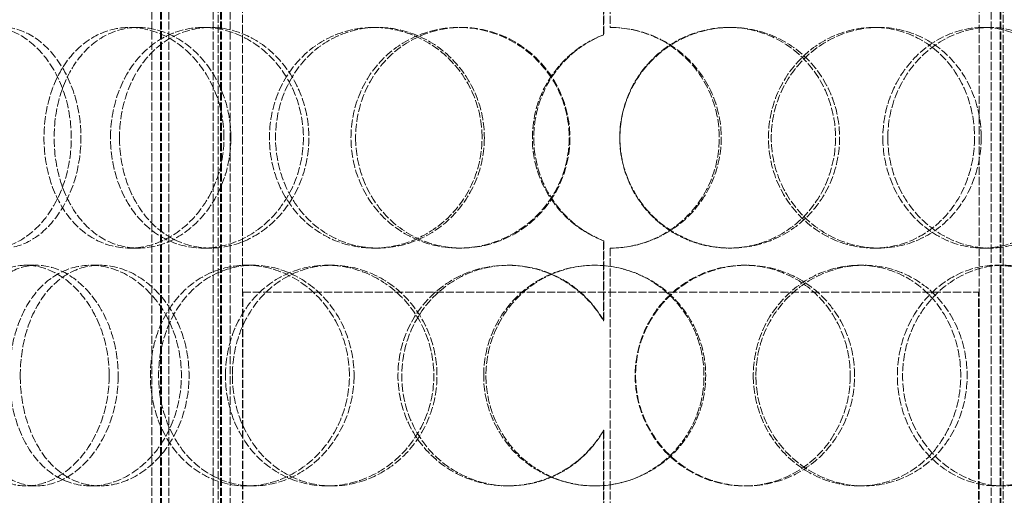
# Model space of a CAD drawing. Units: millimetres. Extents: x -20 to 6921, y -21998 to 3215.
# Drawn here: x 1343 to 1544, y -19717 to -19620 of the extents above; entities that cross this region are included whole.
import ezdxf

# ---------------------------------------------------------------- set-up
doc = ezdxf.new("R2010")
doc.units = ezdxf.units.MM
doc.header["$LTSCALE"] = 10
doc.linetypes.add('DASHED', pattern=[0.2068, 0.1655, -0.0413])
doc.layers.add('Dimension (ISO)', color=5, linetype='Continuous', lineweight=9, true_color=0x0000ff)
doc.layers.add('Hidden (ISO)', color=1, linetype='DASHED', lineweight=18, true_color=0xff0000)
doc.styles.add('Note Text (ISO)', font='tahoma.ttf')
doc.dimstyles.new('Default (ISO)', dxfattribs={"dimscale": 10, "dimtxt": 3.5, "dimasz": 2.5, "dimexe": 3.175, "dimexo": 0, "dimgap": 0.762, "dimtad": 1, "dimdec": 1, "dimrnd": 1e-08, "dimtxsty": 'Note Text (ISO)', "dimcen": 0.09, "dimdle": 10, "dimclrd": 256, "dimclre": 256, "dimclrt": 256, "dimadec": 1, "dimazin": 2, "dimtfac": 1.001486, "dimtmove": 0, "dimatfit": 3, "dimfxl": 1, "dimtolj": 1, "dimtzin": 0, "dimlwd": -1, "dimlwe": -1, "dimarcsym": 0})

# ---------------------------------------------------------------- blocks, each defined once
blk = doc.blocks.new('*D245')
at = {"layer": 'Defpoints', "color": 0, "transparency": 16777216}
for p in [(1344.37, -18908.89), (1189.74, -20061.89), (1403.37, -20061.89)]:
    blk.add_point(p, dxfattribs=at)
at = {"layer": 'Dimension (ISO)', "transparency": 16777216}
for p, q in [((1344.37, -18908.89), (1157.99, -18908.89)), ((1189.74, -18933.89), (1189.74, -20036.89))]:
    blk.add_line(p, q, dxfattribs=at)
for points in [[(1185.58, -18933.89), (1193.91, -18933.89), (1189.74, -18908.89)], [(1185.58, -20036.89), (1193.91, -20036.89), (1189.74, -20061.89)]]:
    blk.add_solid(points, dxfattribs=at)
at = {"layer": 'Dimension (ISO)', "transparency": 16777216, "insert": (1145.66, -19533.93), "char_height": 35, "attachment_point": 1, "rotation": 90, "style": 'Note Text (ISO)'}
blk.add_mtext('\\A1;1153', dxfattribs=at)

msp = doc.modelspace()

# ---------------------------------------------------------------- linework, layer by layer
at = {"layer": 'Hidden (ISO)'}
for p, q in [((1369.809, -19791.89), (1369.809, -19203.89)), ((1371.609, -19791.89), (1371.609, -19203.89)), ((1371.809, -19791.89), (1371.809, -19203.89)), ((1373.309, -19791.89), (1373.309, -19203.89)), ((1382.309, -19791.89), (1382.309, -19203.89)), ((1383.809, -19791.89), (1383.809, -19203.89)), ((1384.009, -19791.89), (1384.009, -19203.89)), ((1385.809, -19791.89), (1385.809, -19203.89)), ((1540.929, -19791.89), (1540.929, -19203.89)), ((1542.729, -19791.89), (1542.729, -19203.89)), ((1542.929, -19791.89), (1542.929, -19203.89)), ((1383.369, -19740.89), (1383.369, -19543.89)), ((1388.269, -19740.89), (1388.269, -19543.89)), ((1538.469, -19740.89), (1538.469, -19543.89)), ((1543.369, -19740.89), (1543.369, -19543.89)), ((1463.269, -19569.89), (1463.269, -19621.89)), ((1461.907, -19623.395), (1461.907, -19607.054)), ((1461.934, -19607.054), (1461.934, -19623.395)), ((1365.276, -19621.89), (1367.033, -19621.89)), ((1380.294, -19621.89), (1381.782, -19621.89)), ((1415.019, -19621.89), (1415.885, -19621.89)), ((1432.374, -19621.89), (1432.929, -19621.89)), ((1487.417, -19621.89), (1487.856, -19621.89)), ((1517.021, -19621.89), (1517.999, -19621.89)), ((1539.265, -19621.89), (1540.649, -19621.89)), ((1461.907, -19623.395), (1461.934, -19623.395)), ((1367.033, -19666.89), (1365.276, -19666.89)), ((1381.782, -19666.89), (1380.294, -19666.89)), ((1415.885, -19666.89), (1415.019, -19666.89)), ((1432.929, -19666.89), (1432.374, -19666.89)), ((1461.934, -19665.386), (1461.907, -19665.386)), ((1461.907, -19681.727), (1461.907, -19665.386)), ((1461.934, -19665.386), (1461.934, -19681.727)), ((1463.269, -19666.89), (1463.269, -19718.89)), ((1487.856, -19666.89), (1487.417, -19666.89)), ((1517.999, -19666.89), (1517.021, -19666.89)), ((1540.649, -19666.89), (1539.265, -19666.89)), ((1344.141, -19670.39), (1346.277, -19670.39)), ((1357.349, -19670.39), (1359.248, -19670.39)), ((1389.122, -19670.39), (1390.452, -19670.39)), ((1405.535, -19670.39), (1406.571, -19670.39)), ((1442.252, -19670.39), (1442.63, -19670.39)), ((1490.521, -19670.39), (1491.016, -19670.39)), ((1514.041, -19670.39), (1514.965, -19670.39)), ((1542.039, -19670.39), (1543.474, -19670.39)), ((1388.369, -19675.89), (1538.369, -19675.89)), ((1388.369, -19740.89), (1388.369, -19675.89)), ((1538.369, -19740.89), (1538.369, -19675.89)), ((1461.907, -19681.727), (1461.934, -19681.727)), ((1461.934, -19704.054), (1461.907, -19704.054)), ((1461.907, -19720.395), (1461.907, -19704.054)), ((1461.934, -19704.054), (1461.934, -19720.395)), ((1346.277, -19715.39), (1344.141, -19715.39)), ((1359.248, -19715.39), (1357.349, -19715.39)), ((1390.452, -19715.39), (1389.122, -19715.39)), ((1406.571, -19715.39), (1405.535, -19715.39)), ((1442.63, -19715.39), (1442.252, -19715.39)), ((1491.016, -19715.39), (1490.521, -19715.39)), ((1514.965, -19715.39), (1514.041, -19715.39)), ((1543.474, -19715.39), (1542.039, -19715.39))]:
    msp.add_line(p, q, dxfattribs=at)
for start, end in [(89.74535, 90), (270, 270.25465)]:
    msp.add_arc((1463.269, -19644.39), 22.5, start, end, dxfattribs=at)
for points, knots in [([(1323.581, -19644.39), (1323.581, -19647.335), (1323.905, -19650.28), (1325.177, -19655.722), (1326.128, -19658.218), (1328.58, -19662.383), (1330.084, -19664.05), (1333.482, -19666.305), (1335.376, -19666.89), (1339.29, -19666.89), (1341.309, -19666.305), (1345.135, -19664.05), (1346.94, -19662.383), (1349.998, -19658.218), (1351.249, -19655.722), (1352.949, -19650.28), (1353.397, -19647.335), (1353.397, -19641.445), (1352.949, -19638.501), (1351.249, -19633.059), (1349.998, -19630.563), (1346.94, -19626.398), (1345.135, -19624.73), (1341.309, -19622.476), (1339.29, -19621.89), (1335.376, -19621.89), (1333.482, -19622.476), (1330.084, -19624.73), (1328.58, -19626.398), (1326.128, -19630.563), (1325.177, -19633.059), (1323.905, -19638.501), (1323.581, -19641.445), (1323.581, -19644.39)], [-1, -1, -1, -1, -0.9375, -0.9375, -0.875, -0.875, -0.8125, -0.8125, -0.75, -0.75, -0.6875, -0.6875, -0.625, -0.625, -0.5625, -0.5625, -0.5, -0.5, -0.4375, -0.4375, -0.375, -0.375, -0.3125, -0.3125, -0.25, -0.25, -0.1875, -0.1875, -0.125, -0.125, -0.0625, -0.0625, 0, 0, 0, 0]), ([(1326.085, -19644.39), (1326.085, -19641.445), (1326.402, -19638.501), (1327.652, -19633.059), (1328.586, -19630.563), (1330.995, -19626.398), (1332.471, -19624.73), (1335.808, -19622.476), (1337.668, -19621.89), (1341.513, -19621.89), (1343.495, -19622.476), (1347.253, -19624.73), (1349.025, -19626.398), (1352.028, -19630.563), (1353.257, -19633.059), (1354.927, -19638.501), (1355.366, -19641.445), (1355.366, -19647.335), (1354.927, -19650.28), (1353.257, -19655.722), (1352.028, -19658.218), (1349.025, -19662.383), (1347.253, -19664.05), (1343.495, -19666.305), (1341.513, -19666.89), (1337.668, -19666.89), (1335.808, -19666.305), (1332.471, -19664.05), (1330.995, -19662.383), (1328.586, -19658.218), (1327.652, -19655.722), (1326.402, -19650.28), (1326.085, -19647.335), (1326.085, -19644.39)], [0, 0, 0, 0, 0.0625, 0.0625, 0.125, 0.125, 0.1875, 0.1875, 0.25, 0.25, 0.3125, 0.3125, 0.375, 0.375, 0.4375, 0.4375, 0.5, 0.5, 0.5625, 0.5625, 0.625, 0.625, 0.6875, 0.6875, 0.75, 0.75, 0.8125, 0.8125, 0.875, 0.875, 0.9375, 0.9375, 1, 1, 1, 1]), ([(1384.523, -19644.39), (1384.523, -19647.335), (1384, -19650.28), (1382.004, -19655.722), (1380.533, -19658.218), (1376.906, -19662.383), (1374.754, -19664.05), (1370.142, -19666.305), (1367.685, -19666.89), (1362.867, -19666.89), (1360.508, -19666.305), (1356.23, -19664.05), (1354.311, -19662.383), (1351.156, -19658.218), (1349.918, -19655.722), (1348.255, -19650.28), (1347.83, -19647.335), (1347.83, -19641.445), (1348.255, -19638.501), (1349.918, -19633.059), (1351.156, -19630.563), (1354.311, -19626.398), (1356.23, -19624.73), (1360.508, -19622.476), (1362.867, -19621.89), (1367.685, -19621.89), (1370.142, -19622.476), (1374.754, -19624.73), (1376.906, -19626.398), (1380.533, -19630.563), (1382.004, -19633.059), (1384, -19638.501), (1384.523, -19641.445), (1384.523, -19644.39)], [-1, -1, -1, -1, -0.9375, -0.9375, -0.875, -0.875, -0.8125, -0.8125, -0.75, -0.75, -0.6875, -0.6875, -0.625, -0.625, -0.5625, -0.5625, -0.5, -0.5, -0.4375, -0.4375, -0.375, -0.375, -0.3125, -0.3125, -0.25, -0.25, -0.1875, -0.1875, -0.125, -0.125, -0.0625, -0.0625, 0, 0, 0, 0]), ([(1385.935, -19644.39), (1385.935, -19641.445), (1385.421, -19638.501), (1383.462, -19633.059), (1382.016, -19630.563), (1378.455, -19626.398), (1376.341, -19624.73), (1371.811, -19622.476), (1369.399, -19621.89), (1364.667, -19621.89), (1362.35, -19622.476), (1358.149, -19624.73), (1356.265, -19626.398), (1353.166, -19630.563), (1351.95, -19633.059), (1350.317, -19638.501), (1349.899, -19641.445), (1349.899, -19647.335), (1350.317, -19650.28), (1351.95, -19655.722), (1353.166, -19658.218), (1356.265, -19662.383), (1358.149, -19664.05), (1362.35, -19666.305), (1364.667, -19666.89), (1369.399, -19666.89), (1371.811, -19666.305), (1376.341, -19664.05), (1378.455, -19662.383), (1382.016, -19658.218), (1383.462, -19655.722), (1385.421, -19650.28), (1385.935, -19647.335), (1385.935, -19644.39)], [0, 0, 0, 0, 0.0625, 0.0625, 0.125, 0.125, 0.1875, 0.1875, 0.25, 0.25, 0.3125, 0.3125, 0.375, 0.375, 0.4375, 0.4375, 0.5, 0.5, 0.5625, 0.5625, 0.625, 0.625, 0.6875, 0.6875, 0.75, 0.75, 0.8125, 0.8125, 0.875, 0.875, 0.9375, 0.9375, 1, 1, 1, 1]), ([(1361.403, -19644.39), (1361.403, -19647.335), (1361.87, -19650.28), (1363.688, -19655.722), (1365.04, -19658.218), (1368.474, -19662.383), (1370.555, -19664.05), (1375.176, -19666.305), (1377.714, -19666.89), (1382.875, -19666.89), (1385.496, -19666.305), (1390.399, -19664.05), (1392.678, -19662.383), (1396.511, -19658.218), (1398.061, -19655.722), (1400.161, -19650.28), (1400.71, -19647.335), (1400.71, -19641.445), (1400.161, -19638.501), (1398.061, -19633.059), (1396.511, -19630.563), (1392.678, -19626.398), (1390.399, -19624.73), (1385.496, -19622.476), (1382.875, -19621.89), (1377.714, -19621.89), (1375.176, -19622.476), (1370.555, -19624.73), (1368.474, -19626.398), (1365.04, -19630.563), (1363.688, -19633.059), (1361.87, -19638.501), (1361.403, -19641.445), (1361.403, -19644.39)], [-1, -1, -1, -1, -0.9375, -0.9375, -0.875, -0.875, -0.8125, -0.8125, -0.75, -0.75, -0.6875, -0.6875, -0.625, -0.625, -0.5625, -0.5625, -0.5, -0.5, -0.4375, -0.4375, -0.375, -0.375, -0.3125, -0.3125, -0.25, -0.25, -0.1875, -0.1875, -0.125, -0.125, -0.0625, -0.0625, 0, 0, 0, 0]), ([(1363.229, -19644.39), (1363.229, -19641.445), (1363.688, -19638.501), (1365.474, -19633.059), (1366.801, -19630.563), (1370.173, -19626.398), (1372.217, -19624.73), (1376.755, -19622.476), (1379.248, -19621.89), (1384.317, -19621.89), (1386.89, -19622.476), (1391.706, -19624.73), (1393.944, -19626.398), (1397.708, -19630.563), (1399.23, -19633.059), (1401.293, -19638.501), (1401.833, -19641.445), (1401.833, -19647.335), (1401.293, -19650.28), (1399.23, -19655.722), (1397.708, -19658.218), (1393.944, -19662.383), (1391.706, -19664.05), (1386.89, -19666.305), (1384.317, -19666.89), (1379.248, -19666.89), (1376.755, -19666.305), (1372.217, -19664.05), (1370.173, -19662.383), (1366.801, -19658.218), (1365.474, -19655.722), (1363.688, -19650.28), (1363.229, -19647.335), (1363.229, -19644.39)], [0, 0, 0, 0, 0.0625, 0.0625, 0.125, 0.125, 0.1875, 0.1875, 0.25, 0.25, 0.3125, 0.3125, 0.375, 0.375, 0.4375, 0.4375, 0.5, 0.5, 0.5625, 0.5625, 0.625, 0.625, 0.6875, 0.6875, 0.75, 0.75, 0.8125, 0.8125, 0.875, 0.875, 0.9375, 0.9375, 1, 1, 1, 1]), ([(1437.133, -19644.39), (1437.133, -19647.335), (1436.549, -19650.28), (1434.306, -19655.722), (1432.649, -19658.218), (1428.527, -19662.383), (1426.065, -19664.05), (1420.732, -19666.305), (1417.864, -19666.89), (1412.174, -19666.89), (1409.354, -19666.305), (1404.185, -19664.05), (1401.839, -19662.383), (1397.95, -19658.218), (1396.407, -19655.722), (1394.329, -19650.28), (1393.792, -19647.335), (1393.792, -19641.445), (1394.329, -19638.501), (1396.407, -19633.059), (1397.95, -19630.563), (1401.839, -19626.398), (1404.185, -19624.73), (1409.354, -19622.476), (1412.174, -19621.89), (1417.864, -19621.89), (1420.732, -19622.476), (1426.065, -19624.73), (1428.527, -19626.398), (1432.649, -19630.563), (1434.306, -19633.059), (1436.549, -19638.501), (1437.133, -19641.445), (1437.133, -19644.39)], [-1, -1, -1, -1, -0.9375, -0.9375, -0.875, -0.875, -0.8125, -0.8125, -0.75, -0.75, -0.6875, -0.6875, -0.625, -0.625, -0.5625, -0.5625, -0.5, -0.5, -0.4375, -0.4375, -0.375, -0.375, -0.3125, -0.3125, -0.25, -0.25, -0.1875, -0.1875, -0.125, -0.125, -0.0625, -0.0625, 0, 0, 0, 0]), ([(1437.603, -19644.39), (1437.603, -19641.445), (1437.029, -19638.501), (1434.827, -19633.059), (1433.199, -19630.563), (1429.151, -19626.398), (1426.733, -19624.73), (1421.496, -19622.476), (1418.679, -19621.89), (1413.091, -19621.89), (1410.321, -19622.476), (1405.245, -19624.73), (1402.941, -19626.398), (1399.121, -19630.563), (1397.607, -19633.059), (1395.565, -19638.501), (1395.038, -19641.445), (1395.038, -19647.335), (1395.565, -19650.28), (1397.607, -19655.722), (1399.121, -19658.218), (1402.941, -19662.383), (1405.245, -19664.05), (1410.321, -19666.305), (1413.091, -19666.89), (1418.679, -19666.89), (1421.496, -19666.305), (1426.733, -19664.05), (1429.151, -19662.383), (1433.199, -19658.218), (1434.827, -19655.722), (1437.029, -19650.28), (1437.603, -19647.335), (1437.603, -19644.39)], [0, 0, 0, 0, 0.0625, 0.0625, 0.125, 0.125, 0.1875, 0.1875, 0.25, 0.25, 0.3125, 0.3125, 0.375, 0.375, 0.4375, 0.4375, 0.5, 0.5, 0.5625, 0.5625, 0.625, 0.625, 0.6875, 0.6875, 0.75, 0.75, 0.8125, 0.8125, 0.875, 0.875, 0.9375, 0.9375, 1, 1, 1, 1]), ([(1410.415, -19644.39), (1410.415, -19647.335), (1410.975, -19650.28), (1413.14, -19655.722), (1414.746, -19658.218), (1418.782, -19662.383), (1421.213, -19664.05), (1426.55, -19666.305), (1429.453, -19666.89), (1435.295, -19666.89), (1438.229, -19666.305), (1443.671, -19664.05), (1446.176, -19662.383), (1450.361, -19658.218), (1452.041, -19655.722), (1454.311, -19650.28), (1454.901, -19647.335), (1454.901, -19641.445), (1454.311, -19638.501), (1452.041, -19633.059), (1450.361, -19630.563), (1446.176, -19626.398), (1443.671, -19624.73), (1438.229, -19622.476), (1435.295, -19621.89), (1429.453, -19621.89), (1426.55, -19622.476), (1421.213, -19624.73), (1418.782, -19626.398), (1414.746, -19630.563), (1413.14, -19633.059), (1410.975, -19638.501), (1410.415, -19641.445), (1410.415, -19644.39)], [-1, -1, -1, -1, -0.9375, -0.9375, -0.875, -0.875, -0.8125, -0.8125, -0.75, -0.75, -0.6875, -0.6875, -0.625, -0.625, -0.5625, -0.5625, -0.5, -0.5, -0.4375, -0.4375, -0.375, -0.375, -0.3125, -0.3125, -0.25, -0.25, -0.1875, -0.1875, -0.125, -0.125, -0.0625, -0.0625, 0, 0, 0, 0]), ([(1411.364, -19644.39), (1411.364, -19641.445), (1411.913, -19638.501), (1414.04, -19633.059), (1415.616, -19630.563), (1419.581, -19626.398), (1421.968, -19624.73), (1427.209, -19622.476), (1430.061, -19621.89), (1435.797, -19621.89), (1438.679, -19622.476), (1444.024, -19624.73), (1446.484, -19626.398), (1450.594, -19630.563), (1452.244, -19633.059), (1454.473, -19638.501), (1455.053, -19641.445), (1455.053, -19647.335), (1454.473, -19650.28), (1452.244, -19655.722), (1450.594, -19658.218), (1446.484, -19662.383), (1444.024, -19664.05), (1438.679, -19666.305), (1435.797, -19666.89), (1430.061, -19666.89), (1427.209, -19666.305), (1421.968, -19664.05), (1419.581, -19662.383), (1415.616, -19658.218), (1414.04, -19655.722), (1411.913, -19650.28), (1411.364, -19647.335), (1411.364, -19644.39)], [0, 0, 0, 0, 0.0625, 0.0625, 0.125, 0.125, 0.1875, 0.1875, 0.25, 0.25, 0.3125, 0.3125, 0.375, 0.375, 0.4375, 0.4375, 0.5, 0.5, 0.5625, 0.5625, 0.625, 0.625, 0.6875, 0.6875, 0.75, 0.75, 0.8125, 0.8125, 0.875, 0.875, 0.9375, 0.9375, 1, 1, 1, 1]), ([(1463.369, -19621.89), (1466.333, -19621.904), (1469.292, -19622.499), (1474.753, -19624.765), (1477.252, -19626.434), (1481.415, -19630.597), (1483.077, -19633.088), (1485.321, -19638.518), (1485.903, -19641.453), (1485.903, -19647.327), (1485.321, -19650.263), (1483.077, -19655.692), (1481.415, -19658.183), (1477.252, -19662.346), (1474.753, -19664.016), (1469.292, -19666.282), (1466.333, -19666.877), (1463.369, -19666.89)], [-1, -1, -1, -1, -0.875, -0.875, -0.75, -0.75, -0.625, -0.625, -0.5, -0.5, -0.375, -0.375, -0.25, -0.25, -0.125, -0.125, 0, 0, 0, 0]), ([(1463.369, -19666.89), (1466.279, -19666.877), (1469.186, -19666.282), (1474.549, -19664.016), (1477.003, -19662.346), (1481.091, -19658.183), (1482.724, -19655.692), (1484.928, -19650.263), (1485.499, -19647.327), (1485.499, -19641.453), (1484.928, -19638.518), (1482.724, -19633.088), (1481.091, -19630.597), (1477.003, -19626.434), (1474.549, -19624.765), (1469.186, -19622.499), (1466.279, -19621.904), (1463.369, -19621.89)], [0, 0, 0, 0, 0.125, 0.125, 0.25, 0.25, 0.375, 0.375, 0.5, 0.5, 0.625, 0.625, 0.75, 0.75, 0.875, 0.875, 1, 1, 1, 1]), ([(1465.207, -19644.39), (1465.207, -19641.445), (1465.787, -19638.501), (1468.02, -19633.059), (1469.673, -19630.563), (1473.795, -19626.398), (1476.263, -19624.73), (1481.632, -19622.476), (1484.53, -19621.89), (1490.304, -19621.89), (1493.178, -19622.476), (1498.465, -19624.73), (1500.876, -19626.398), (1504.883, -19630.563), (1506.478, -19633.059), (1508.629, -19638.501), (1509.186, -19641.445), (1509.186, -19647.335), (1508.629, -19650.28), (1506.478, -19655.722), (1504.883, -19658.218), (1500.876, -19662.383), (1498.465, -19664.05), (1493.178, -19666.305), (1490.304, -19666.89), (1484.53, -19666.89), (1481.632, -19666.305), (1476.263, -19664.05), (1473.795, -19662.383), (1469.673, -19658.218), (1468.02, -19655.722), (1465.787, -19650.28), (1465.207, -19647.335), (1465.207, -19644.39)], [0, 0, 0, 0, 0.0625, 0.0625, 0.125, 0.125, 0.1875, 0.1875, 0.25, 0.25, 0.3125, 0.3125, 0.375, 0.375, 0.4375, 0.4375, 0.5, 0.5, 0.5625, 0.5625, 0.625, 0.625, 0.6875, 0.6875, 0.75, 0.75, 0.8125, 0.8125, 0.875, 0.875, 0.9375, 0.9375, 1, 1, 1, 1]), ([(1465.24, -19644.39), (1465.24, -19647.335), (1465.831, -19650.28), (1468.105, -19655.722), (1469.788, -19658.218), (1473.985, -19662.383), (1476.498, -19664.05), (1481.965, -19666.305), (1484.916, -19666.89), (1490.795, -19666.89), (1493.722, -19666.305), (1499.105, -19664.05), (1501.56, -19662.383), (1505.64, -19658.218), (1507.264, -19655.722), (1509.455, -19650.28), (1510.022, -19647.335), (1510.022, -19641.445), (1509.455, -19638.501), (1507.264, -19633.059), (1505.64, -19630.563), (1501.56, -19626.398), (1499.105, -19624.73), (1493.722, -19622.476), (1490.795, -19621.89), (1484.916, -19621.89), (1481.965, -19622.476), (1476.498, -19624.73), (1473.985, -19626.398), (1469.788, -19630.563), (1468.105, -19633.059), (1465.831, -19638.501), (1465.24, -19641.445), (1465.24, -19644.39)], [-1, -1, -1, -1, -0.9375, -0.9375, -0.875, -0.875, -0.8125, -0.8125, -0.75, -0.75, -0.6875, -0.6875, -0.625, -0.625, -0.5625, -0.5625, -0.5, -0.5, -0.4375, -0.4375, -0.375, -0.375, -0.3125, -0.3125, -0.25, -0.25, -0.1875, -0.1875, -0.125, -0.125, -0.0625, -0.0625, 0, 0, 0, 0]), ([(1537.542, -19644.39), (1537.542, -19641.445), (1537.025, -19638.501), (1535.021, -19633.059), (1533.534, -19630.563), (1529.778, -19626.398), (1527.511, -19624.73), (1522.511, -19622.476), (1519.78, -19621.89), (1514.262, -19621.89), (1511.478, -19622.476), (1506.295, -19624.73), (1503.9, -19626.398), (1499.887, -19630.563), (1498.272, -19633.059), (1496.086, -19638.501), (1495.516, -19641.445), (1495.516, -19647.335), (1496.086, -19650.28), (1498.272, -19655.722), (1499.887, -19658.218), (1503.9, -19662.383), (1506.295, -19664.05), (1511.478, -19666.305), (1514.262, -19666.89), (1519.78, -19666.89), (1522.511, -19666.305), (1527.511, -19664.05), (1529.778, -19662.383), (1533.534, -19658.218), (1535.021, -19655.722), (1537.025, -19650.28), (1537.542, -19647.335), (1537.542, -19644.39)], [0, 0, 0, 0, 0.0625, 0.0625, 0.125, 0.125, 0.1875, 0.1875, 0.25, 0.25, 0.3125, 0.3125, 0.375, 0.375, 0.4375, 0.4375, 0.5, 0.5, 0.5625, 0.5625, 0.625, 0.625, 0.6875, 0.6875, 0.75, 0.75, 0.8125, 0.8125, 0.875, 0.875, 0.9375, 0.9375, 1, 1, 1, 1]), ([(1538.895, -19644.39), (1538.895, -19647.335), (1538.368, -19650.28), (1536.328, -19655.722), (1534.813, -19658.218), (1530.989, -19662.383), (1528.681, -19664.05), (1523.59, -19666.305), (1520.809, -19666.89), (1515.19, -19666.89), (1512.355, -19666.305), (1507.078, -19664.05), (1504.639, -19662.383), (1500.553, -19658.218), (1498.908, -19655.722), (1496.682, -19650.28), (1496.102, -19647.335), (1496.102, -19641.445), (1496.682, -19638.501), (1498.908, -19633.059), (1500.553, -19630.563), (1504.639, -19626.398), (1507.078, -19624.73), (1512.355, -19622.476), (1515.19, -19621.89), (1520.809, -19621.89), (1523.59, -19622.476), (1528.681, -19624.73), (1530.989, -19626.398), (1534.813, -19630.563), (1536.328, -19633.059), (1538.368, -19638.501), (1538.895, -19641.445), (1538.895, -19644.39)], [-1, -1, -1, -1, -0.9375, -0.9375, -0.875, -0.875, -0.8125, -0.8125, -0.75, -0.75, -0.6875, -0.6875, -0.625, -0.625, -0.5625, -0.5625, -0.5, -0.5, -0.4375, -0.4375, -0.375, -0.375, -0.3125, -0.3125, -0.25, -0.25, -0.1875, -0.1875, -0.125, -0.125, -0.0625, -0.0625, 0, 0, 0, 0]), ([(1518.848, -19644.39), (1518.848, -19641.445), (1519.395, -19638.501), (1521.49, -19633.059), (1523.037, -19630.563), (1526.864, -19626.398), (1529.143, -19624.73), (1534.05, -19622.476), (1536.676, -19621.89), (1541.855, -19621.89), (1544.405, -19622.476), (1549.055, -19624.73), (1551.152, -19626.398), (1554.615, -19630.563), (1555.98, -19633.059), (1557.818, -19638.501), (1558.29, -19641.445), (1558.29, -19647.335), (1557.818, -19650.28), (1555.98, -19655.722), (1554.615, -19658.218), (1551.152, -19662.383), (1549.055, -19664.05), (1544.405, -19666.305), (1541.855, -19666.89), (1536.676, -19666.89), (1534.05, -19666.305), (1529.143, -19664.05), (1526.864, -19662.383), (1523.037, -19658.218), (1521.49, -19655.722), (1519.395, -19650.28), (1518.848, -19647.335), (1518.848, -19644.39)], [0, 0, 0, 0, 0.0625, 0.0625, 0.125, 0.125, 0.1875, 0.1875, 0.25, 0.25, 0.3125, 0.3125, 0.375, 0.375, 0.4375, 0.4375, 0.5, 0.5, 0.5625, 0.5625, 0.625, 0.625, 0.6875, 0.6875, 0.75, 0.75, 0.8125, 0.8125, 0.875, 0.875, 0.9375, 0.9375, 1, 1, 1, 1]), ([(1519.86, -19644.39), (1519.86, -19647.335), (1520.417, -19650.28), (1522.55, -19655.722), (1524.125, -19658.218), (1528.022, -19662.383), (1530.342, -19664.05), (1535.339, -19666.305), (1538.013, -19666.89), (1543.286, -19666.89), (1545.883, -19666.305), (1550.617, -19664.05), (1552.753, -19662.383), (1556.279, -19658.218), (1557.669, -19655.722), (1559.541, -19650.28), (1560.022, -19647.335), (1560.022, -19641.445), (1559.541, -19638.501), (1557.669, -19633.059), (1556.279, -19630.563), (1552.753, -19626.398), (1550.617, -19624.73), (1545.883, -19622.476), (1543.286, -19621.89), (1538.013, -19621.89), (1535.339, -19622.476), (1530.342, -19624.73), (1528.022, -19626.398), (1524.125, -19630.563), (1522.55, -19633.059), (1520.417, -19638.501), (1519.86, -19641.445), (1519.86, -19644.39)], [-1, -1, -1, -1, -0.9375, -0.9375, -0.875, -0.875, -0.8125, -0.8125, -0.75, -0.75, -0.6875, -0.6875, -0.625, -0.625, -0.5625, -0.5625, -0.5, -0.5, -0.4375, -0.4375, -0.375, -0.375, -0.3125, -0.3125, -0.25, -0.25, -0.1875, -0.1875, -0.125, -0.125, -0.0625, -0.0625, 0, 0, 0, 0]), ([(1461.907, -19665.386), (1460.145, -19664.712), (1458.468, -19663.82), (1454.969, -19661.356), (1453.234, -19659.665), (1449.673, -19654.87), (1448.244, -19651.48), (1447.108, -19644.42), (1447.401, -19640.756), (1449.646, -19633.964), (1451.598, -19630.841), (1456.37, -19626.19), (1459.024, -19624.499), (1461.907, -19623.395)], [-0.97319174, -0.97319174, -0.97319174, -0.97319174, -0.875, -0.875, -0.75, -0.75, -0.5625, -0.5625, -0.375, -0.375, -0.1875, -0.1875, -0.02680826, -0.02680826, -0.02680826, -0.02680826]), ([(1461.934, -19623.395), (1459.102, -19624.499), (1456.496, -19626.19), (1451.809, -19630.841), (1449.892, -19633.964), (1447.687, -19640.756), (1447.399, -19644.42), (1448.515, -19651.48), (1449.919, -19654.87), (1453.415, -19659.665), (1455.119, -19661.356), (1458.555, -19663.82), (1460.203, -19664.712), (1461.934, -19665.386)], [0.02680826, 0.02680826, 0.02680826, 0.02680826, 0.1875, 0.1875, 0.375, 0.375, 0.5625, 0.5625, 0.75, 0.75, 0.875, 0.875, 0.97319174, 0.97319174, 0.97319174, 0.97319174]), ([(1361.132, -19692.89), (1361.132, -19695.835), (1360.662, -19698.78), (1358.875, -19704.222), (1357.559, -19706.718), (1354.334, -19710.883), (1352.428, -19712.55), (1348.374, -19714.805), (1346.228, -19715.39), (1342.054, -19715.39), (1340.026, -19714.805), (1336.377, -19712.55), (1334.756, -19710.883), (1332.104, -19706.718), (1331.072, -19704.222), (1329.689, -19698.78), (1329.337, -19695.835), (1329.337, -19689.945), (1329.689, -19687.001), (1331.072, -19681.559), (1332.104, -19679.063), (1334.756, -19674.898), (1336.377, -19673.23), (1340.026, -19670.976), (1342.054, -19670.39), (1346.228, -19670.39), (1348.374, -19670.976), (1352.428, -19673.23), (1354.334, -19674.898), (1357.559, -19679.063), (1358.875, -19681.559), (1360.662, -19687.001), (1361.132, -19689.945), (1361.132, -19692.89)], [-1, -1, -1, -1, -0.9375, -0.9375, -0.875, -0.875, -0.8125, -0.8125, -0.75, -0.75, -0.6875, -0.6875, -0.625, -0.625, -0.5625, -0.5625, -0.5, -0.5, -0.4375, -0.4375, -0.375, -0.375, -0.3125, -0.3125, -0.25, -0.25, -0.1875, -0.1875, -0.125, -0.125, -0.0625, -0.0625, 0, 0, 0, 0]), ([(1362.963, -19692.89), (1362.963, -19689.945), (1362.502, -19687.001), (1360.746, -19681.559), (1359.454, -19679.063), (1356.287, -19674.898), (1354.415, -19673.23), (1350.433, -19670.976), (1348.326, -19670.39), (1344.227, -19670.39), (1342.236, -19670.976), (1338.652, -19673.23), (1337.059, -19674.898), (1334.455, -19679.063), (1333.442, -19681.559), (1332.084, -19687.001), (1331.738, -19689.945), (1331.738, -19695.835), (1332.084, -19698.78), (1333.442, -19704.222), (1334.455, -19706.718), (1337.059, -19710.883), (1338.652, -19712.55), (1342.236, -19714.805), (1344.227, -19715.39), (1348.326, -19715.39), (1350.433, -19714.805), (1354.415, -19712.55), (1356.287, -19710.883), (1359.454, -19706.718), (1360.746, -19704.222), (1362.502, -19698.78), (1362.963, -19695.835), (1362.963, -19692.89)], [0, 0, 0, 0, 0.0625, 0.0625, 0.125, 0.125, 0.1875, 0.1875, 0.25, 0.25, 0.3125, 0.3125, 0.375, 0.375, 0.4375, 0.4375, 0.5, 0.5, 0.5625, 0.5625, 0.625, 0.625, 0.6875, 0.6875, 0.75, 0.75, 0.8125, 0.8125, 0.875, 0.875, 0.9375, 0.9375, 1, 1, 1, 1]), ([(1340.799, -19692.89), (1340.799, -19695.835), (1341.199, -19698.78), (1342.767, -19704.222), (1343.934, -19706.718), (1346.918, -19710.883), (1348.736, -19712.55), (1352.801, -19714.805), (1355.048, -19715.39), (1359.65, -19715.39), (1362.002, -19714.805), (1366.428, -19712.55), (1368.498, -19710.883), (1371.992, -19706.718), (1373.412, -19704.222), (1375.339, -19698.78), (1375.844, -19695.835), (1375.844, -19689.945), (1375.339, -19687.001), (1373.412, -19681.559), (1371.992, -19679.063), (1368.498, -19674.898), (1366.428, -19673.23), (1362.002, -19670.976), (1359.65, -19670.39), (1355.048, -19670.39), (1352.801, -19670.976), (1348.736, -19673.23), (1346.918, -19674.898), (1343.934, -19679.063), (1342.767, -19681.559), (1341.199, -19687.001), (1340.799, -19689.945), (1340.799, -19692.89)], [-1, -1, -1, -1, -0.9375, -0.9375, -0.875, -0.875, -0.8125, -0.8125, -0.75, -0.75, -0.6875, -0.6875, -0.625, -0.625, -0.5625, -0.5625, -0.5, -0.5, -0.4375, -0.4375, -0.375, -0.375, -0.3125, -0.3125, -0.25, -0.25, -0.1875, -0.1875, -0.125, -0.125, -0.0625, -0.0625, 0, 0, 0, 0]), ([(1342.994, -19692.89), (1342.994, -19689.945), (1343.387, -19687.001), (1344.927, -19681.559), (1346.073, -19679.063), (1349.004, -19674.898), (1350.789, -19673.23), (1354.781, -19670.976), (1356.988, -19670.39), (1361.507, -19670.39), (1363.818, -19670.976), (1368.164, -19673.23), (1370.198, -19674.898), (1373.628, -19679.063), (1375.023, -19681.559), (1376.916, -19687.001), (1377.412, -19689.945), (1377.412, -19695.835), (1376.916, -19698.78), (1375.023, -19704.222), (1373.628, -19706.718), (1370.198, -19710.883), (1368.164, -19712.55), (1363.818, -19714.805), (1361.507, -19715.39), (1356.988, -19715.39), (1354.781, -19714.805), (1350.789, -19712.55), (1349.004, -19710.883), (1346.073, -19706.718), (1344.927, -19704.222), (1343.387, -19698.78), (1342.994, -19695.835), (1342.994, -19692.89)], [0, 0, 0, 0, 0.0625, 0.0625, 0.125, 0.125, 0.1875, 0.1875, 0.25, 0.25, 0.3125, 0.3125, 0.375, 0.375, 0.4375, 0.4375, 0.5, 0.5, 0.5625, 0.5625, 0.625, 0.625, 0.6875, 0.6875, 0.75, 0.75, 0.8125, 0.8125, 0.875, 0.875, 0.9375, 0.9375, 1, 1, 1, 1]), ([(1410.092, -19692.89), (1410.092, -19695.835), (1409.531, -19698.78), (1407.382, -19704.222), (1405.795, -19706.718), (1401.867, -19710.883), (1399.527, -19712.55), (1394.485, -19714.805), (1391.786, -19715.39), (1386.458, -19715.39), (1383.832, -19714.805), (1379.043, -19712.55), (1376.88, -19710.883), (1373.309, -19706.718), (1371.899, -19704.222), (1370.002, -19698.78), (1369.514, -19695.835), (1369.514, -19689.945), (1370.002, -19687.001), (1371.899, -19681.559), (1373.309, -19679.063), (1376.88, -19674.898), (1379.043, -19673.23), (1383.832, -19670.976), (1386.458, -19670.39), (1391.786, -19670.39), (1394.485, -19670.976), (1399.527, -19673.23), (1401.867, -19674.898), (1405.795, -19679.063), (1407.382, -19681.559), (1409.531, -19687.001), (1410.092, -19689.945), (1410.092, -19692.89)], [-1, -1, -1, -1, -0.9375, -0.9375, -0.875, -0.875, -0.8125, -0.8125, -0.75, -0.75, -0.6875, -0.6875, -0.625, -0.625, -0.5625, -0.5625, -0.5, -0.5, -0.4375, -0.4375, -0.375, -0.375, -0.3125, -0.3125, -0.25, -0.25, -0.1875, -0.1875, -0.125, -0.125, -0.0625, -0.0625, 0, 0, 0, 0]), ([(1411.046, -19692.89), (1411.046, -19689.945), (1410.495, -19687.001), (1408.385, -19681.559), (1406.826, -19679.063), (1402.968, -19674.898), (1400.671, -19673.23), (1395.719, -19670.976), (1393.068, -19670.39), (1387.836, -19670.39), (1385.257, -19670.976), (1380.553, -19673.23), (1378.429, -19674.898), (1374.922, -19679.063), (1373.537, -19681.559), (1371.674, -19687.001), (1371.195, -19689.945), (1371.195, -19695.835), (1371.674, -19698.78), (1373.537, -19704.222), (1374.922, -19706.718), (1378.429, -19710.883), (1380.553, -19712.55), (1385.257, -19714.805), (1387.836, -19715.39), (1393.068, -19715.39), (1395.719, -19714.805), (1400.671, -19712.55), (1402.968, -19710.883), (1406.826, -19706.718), (1408.385, -19704.222), (1410.495, -19698.78), (1411.046, -19695.835), (1411.046, -19692.89)], [0, 0, 0, 0, 0.0625, 0.0625, 0.125, 0.125, 0.1875, 0.1875, 0.25, 0.25, 0.3125, 0.3125, 0.375, 0.375, 0.4375, 0.4375, 0.5, 0.5, 0.5625, 0.5625, 0.625, 0.625, 0.6875, 0.6875, 0.75, 0.75, 0.8125, 0.8125, 0.875, 0.875, 0.9375, 0.9375, 1, 1, 1, 1]), ([(1384.824, -19692.89), (1384.824, -19695.835), (1385.344, -19698.78), (1387.364, -19704.222), (1388.864, -19706.718), (1392.651, -19710.883), (1394.939, -19712.55), (1399.987, -19714.805), (1402.746, -19715.39), (1408.324, -19715.39), (1411.141, -19714.805), (1416.386, -19712.55), (1418.811, -19710.883), (1422.877, -19706.718), (1424.514, -19704.222), (1426.73, -19698.78), (1427.308, -19695.835), (1427.308, -19689.945), (1426.73, -19687.001), (1424.514, -19681.559), (1422.877, -19679.063), (1418.811, -19674.898), (1416.386, -19673.23), (1411.141, -19670.976), (1408.324, -19670.39), (1402.746, -19670.39), (1399.987, -19670.976), (1394.939, -19673.23), (1392.651, -19674.898), (1388.864, -19679.063), (1387.364, -19681.559), (1385.344, -19687.001), (1384.824, -19689.945), (1384.824, -19692.89)], [-1, -1, -1, -1, -0.9375, -0.9375, -0.875, -0.875, -0.8125, -0.8125, -0.75, -0.75, -0.6875, -0.6875, -0.625, -0.625, -0.5625, -0.5625, -0.5, -0.5, -0.4375, -0.4375, -0.375, -0.375, -0.3125, -0.3125, -0.25, -0.25, -0.1875, -0.1875, -0.125, -0.125, -0.0625, -0.0625, 0, 0, 0, 0]), ([(1386.231, -19692.89), (1386.231, -19689.945), (1386.742, -19687.001), (1388.726, -19681.559), (1390.198, -19679.063), (1393.918, -19674.898), (1396.164, -19673.23), (1401.122, -19670.976), (1403.832, -19670.39), (1409.31, -19670.39), (1412.076, -19670.976), (1417.227, -19673.23), (1419.609, -19674.898), (1423.602, -19679.063), (1425.21, -19681.559), (1427.386, -19687.001), (1427.953, -19689.945), (1427.953, -19695.835), (1427.386, -19698.78), (1425.21, -19704.222), (1423.602, -19706.718), (1419.609, -19710.883), (1417.227, -19712.55), (1412.076, -19714.805), (1409.31, -19715.39), (1403.832, -19715.39), (1401.122, -19714.805), (1396.164, -19712.55), (1393.918, -19710.883), (1390.198, -19706.718), (1388.726, -19704.222), (1386.742, -19698.78), (1386.231, -19695.835), (1386.231, -19692.89)], [0, 0, 0, 0, 0.0625, 0.0625, 0.125, 0.125, 0.1875, 0.1875, 0.25, 0.25, 0.3125, 0.3125, 0.375, 0.375, 0.4375, 0.4375, 0.5, 0.5, 0.5625, 0.5625, 0.625, 0.625, 0.6875, 0.6875, 0.75, 0.75, 0.8125, 0.8125, 0.875, 0.875, 0.9375, 0.9375, 1, 1, 1, 1]), ([(1461.907, -19704.054), (1461.168, -19705.334), (1460.304, -19706.542), (1456.747, -19710.596), (1453.382, -19712.855), (1445.977, -19715.42), (1441.948, -19715.724), (1434.302, -19714.292), (1430.696, -19712.56), (1424.838, -19707.51), (1422.591, -19704.199), (1420.004, -19696.866), (1419.666, -19692.851), (1420.976, -19685.171), (1422.626, -19681.514), (1427.519, -19675.515), (1430.761, -19673.181), (1438.019, -19670.45), (1442.027, -19670.056), (1449.749, -19671.313), (1453.453, -19672.963), (1458.676, -19677.168), (1460.514, -19679.321), (1461.907, -19681.727)], [-0.97295413, -0.97295413, -0.97295413, -0.97295413, -0.9375, -0.9375, -0.84375, -0.84375, -0.75, -0.75, -0.65625, -0.65625, -0.5625, -0.5625, -0.46875, -0.46875, -0.375, -0.375, -0.28125, -0.28125, -0.1875, -0.1875, -0.09375, -0.09375, -0.02704587, -0.02704587, -0.02704587, -0.02704587]), ([(1461.934, -19681.727), (1460.565, -19679.321), (1458.76, -19677.168), (1453.63, -19672.963), (1449.993, -19671.313), (1442.409, -19670.056), (1438.473, -19670.45), (1431.345, -19673.181), (1428.161, -19675.515), (1423.355, -19681.514), (1421.736, -19685.171), (1420.448, -19692.851), (1420.781, -19696.866), (1423.321, -19704.199), (1425.528, -19707.51), (1431.281, -19712.56), (1434.823, -19714.292), (1442.331, -19715.724), (1446.289, -19715.42), (1453.561, -19712.855), (1456.866, -19710.596), (1460.359, -19706.542), (1461.208, -19705.334), (1461.934, -19704.054)], [0.02704587, 0.02704587, 0.02704587, 0.02704587, 0.09375, 0.09375, 0.1875, 0.1875, 0.28125, 0.28125, 0.375, 0.375, 0.46875, 0.46875, 0.5625, 0.5625, 0.65625, 0.65625, 0.75, 0.75, 0.84375, 0.84375, 0.9375, 0.9375, 0.97295413, 0.97295413, 0.97295413, 0.97295413]), ([(1437.47, -19692.89), (1437.47, -19695.835), (1438.053, -19698.78), (1440.304, -19704.222), (1441.971, -19706.718), (1446.146, -19710.883), (1448.652, -19712.55), (1454.13, -19714.805), (1457.098, -19715.39), (1463.04, -19715.39), (1466.012, -19714.805), (1471.5, -19712.55), (1474.015, -19710.883), (1478.206, -19706.718), (1479.88, -19704.222), (1482.142, -19698.78), (1482.729, -19695.835), (1482.729, -19689.945), (1482.142, -19687.001), (1479.88, -19681.559), (1478.206, -19679.063), (1474.015, -19674.898), (1471.5, -19673.23), (1466.012, -19670.976), (1463.04, -19670.39), (1457.098, -19670.39), (1454.13, -19670.976), (1448.652, -19673.23), (1446.146, -19674.898), (1441.971, -19679.063), (1440.304, -19681.559), (1438.053, -19687.001), (1437.47, -19689.945), (1437.47, -19692.89)], [-1, -1, -1, -1, -0.9375, -0.9375, -0.875, -0.875, -0.8125, -0.8125, -0.75, -0.75, -0.6875, -0.6875, -0.625, -0.625, -0.5625, -0.5625, -0.5, -0.5, -0.4375, -0.4375, -0.375, -0.375, -0.3125, -0.3125, -0.25, -0.25, -0.1875, -0.1875, -0.125, -0.125, -0.0625, -0.0625, 0, 0, 0, 0]), ([(1437.934, -19692.89), (1437.934, -19689.945), (1438.507, -19687.001), (1440.717, -19681.559), (1442.354, -19679.063), (1446.454, -19674.898), (1448.916, -19673.23), (1454.295, -19670.976), (1457.21, -19670.39), (1463.046, -19670.39), (1465.965, -19670.976), (1471.355, -19673.23), (1473.824, -19674.898), (1477.94, -19679.063), (1479.585, -19681.559), (1481.806, -19687.001), (1482.382, -19689.945), (1482.382, -19695.835), (1481.806, -19698.78), (1479.585, -19704.222), (1477.94, -19706.718), (1473.824, -19710.883), (1471.355, -19712.55), (1465.965, -19714.805), (1463.046, -19715.39), (1457.21, -19715.39), (1454.295, -19714.805), (1448.916, -19712.55), (1446.454, -19710.883), (1442.354, -19706.718), (1440.717, -19704.222), (1438.507, -19698.78), (1437.934, -19695.835), (1437.934, -19692.89)], [0, 0, 0, 0, 0.0625, 0.0625, 0.125, 0.125, 0.1875, 0.1875, 0.25, 0.25, 0.3125, 0.3125, 0.375, 0.375, 0.4375, 0.4375, 0.5, 0.5, 0.5625, 0.5625, 0.625, 0.625, 0.6875, 0.6875, 0.75, 0.75, 0.8125, 0.8125, 0.875, 0.875, 0.9375, 0.9375, 1, 1, 1, 1]), ([(1512.195, -19692.89), (1512.195, -19689.945), (1511.642, -19687.001), (1509.502, -19681.559), (1507.916, -19679.063), (1503.929, -19674.898), (1501.529, -19673.23), (1496.263, -19670.976), (1493.399, -19670.39), (1487.642, -19670.39), (1484.751, -19670.976), (1479.393, -19673.23), (1476.929, -19674.898), (1472.811, -19679.063), (1471.16, -19681.559), (1468.928, -19687.001), (1468.348, -19689.945), (1468.348, -19695.835), (1468.928, -19698.78), (1471.16, -19704.222), (1472.811, -19706.718), (1476.929, -19710.883), (1479.393, -19712.55), (1484.751, -19714.805), (1487.642, -19715.39), (1493.399, -19715.39), (1496.263, -19714.805), (1501.529, -19712.55), (1503.929, -19710.883), (1507.916, -19706.718), (1509.502, -19704.222), (1511.642, -19698.78), (1512.195, -19695.835), (1512.195, -19692.89)], [0, 0, 0, 0, 0.0625, 0.0625, 0.125, 0.125, 0.1875, 0.1875, 0.25, 0.25, 0.3125, 0.3125, 0.375, 0.375, 0.4375, 0.4375, 0.5, 0.5, 0.5625, 0.5625, 0.625, 0.625, 0.6875, 0.6875, 0.75, 0.75, 0.8125, 0.8125, 0.875, 0.875, 0.9375, 0.9375, 1, 1, 1, 1]), ([(1513.086, -19692.89), (1513.086, -19695.835), (1512.522, -19698.78), (1510.343, -19704.222), (1508.728, -19706.718), (1504.668, -19710.883), (1502.225, -19712.55), (1496.863, -19714.805), (1493.947, -19715.39), (1488.085, -19715.39), (1485.141, -19714.805), (1479.686, -19712.55), (1477.176, -19710.883), (1472.983, -19706.718), (1471.302, -19704.222), (1469.03, -19698.78), (1468.439, -19695.835), (1468.439, -19689.945), (1469.03, -19687.001), (1471.302, -19681.559), (1472.983, -19679.063), (1477.176, -19674.898), (1479.686, -19673.23), (1485.141, -19670.976), (1488.085, -19670.39), (1493.947, -19670.39), (1496.863, -19670.976), (1502.225, -19673.23), (1504.668, -19674.898), (1508.728, -19679.063), (1510.343, -19681.559), (1512.522, -19687.001), (1513.086, -19689.945), (1513.086, -19692.89)], [-1, -1, -1, -1, -0.9375, -0.9375, -0.875, -0.875, -0.8125, -0.8125, -0.75, -0.75, -0.6875, -0.6875, -0.625, -0.625, -0.5625, -0.5625, -0.5, -0.5, -0.4375, -0.4375, -0.375, -0.375, -0.3125, -0.3125, -0.25, -0.25, -0.1875, -0.1875, -0.125, -0.125, -0.0625, -0.0625, 0, 0, 0, 0]), ([(1492.429, -19692.89), (1492.429, -19689.945), (1493.001, -19687.001), (1495.195, -19681.559), (1496.817, -19679.063), (1500.847, -19674.898), (1503.254, -19673.23), (1508.464, -19670.976), (1511.264, -19670.39), (1516.818, -19670.39), (1519.568, -19670.976), (1524.606, -19673.23), (1526.892, -19674.898), (1530.679, -19679.063), (1532.18, -19681.559), (1534.202, -19687.001), (1534.724, -19689.945), (1534.724, -19695.835), (1534.202, -19698.78), (1532.18, -19704.222), (1530.679, -19706.718), (1526.892, -19710.883), (1524.606, -19712.55), (1519.568, -19714.805), (1516.818, -19715.39), (1511.264, -19715.39), (1508.464, -19714.805), (1503.254, -19712.55), (1500.847, -19710.883), (1496.817, -19706.718), (1495.195, -19704.222), (1493.001, -19698.78), (1492.429, -19695.835), (1492.429, -19692.89)], [0, 0, 0, 0, 0.0625, 0.0625, 0.125, 0.125, 0.1875, 0.1875, 0.25, 0.25, 0.3125, 0.3125, 0.375, 0.375, 0.4375, 0.4375, 0.5, 0.5, 0.5625, 0.5625, 0.625, 0.625, 0.6875, 0.6875, 0.75, 0.75, 0.8125, 0.8125, 0.875, 0.875, 0.9375, 0.9375, 1, 1, 1, 1]), ([(1492.959, -19692.89), (1492.959, -19695.835), (1493.541, -19698.78), (1495.775, -19704.222), (1497.427, -19706.718), (1501.531, -19710.883), (1503.981, -19712.55), (1509.286, -19714.805), (1512.138, -19715.39), (1517.793, -19715.39), (1520.593, -19714.805), (1525.723, -19712.55), (1528.05, -19710.883), (1531.906, -19706.718), (1533.435, -19704.222), (1535.494, -19698.78), (1536.025, -19695.835), (1536.025, -19689.945), (1535.494, -19687.001), (1533.435, -19681.559), (1531.906, -19679.063), (1528.05, -19674.898), (1525.723, -19673.23), (1520.593, -19670.976), (1517.793, -19670.39), (1512.138, -19670.39), (1509.286, -19670.976), (1503.981, -19673.23), (1501.531, -19674.898), (1497.427, -19679.063), (1495.775, -19681.559), (1493.541, -19687.001), (1492.959, -19689.945), (1492.959, -19692.89)], [-1, -1, -1, -1, -0.9375, -0.9375, -0.875, -0.875, -0.8125, -0.8125, -0.75, -0.75, -0.6875, -0.6875, -0.625, -0.625, -0.5625, -0.5625, -0.5, -0.5, -0.4375, -0.4375, -0.375, -0.375, -0.3125, -0.3125, -0.25, -0.25, -0.1875, -0.1875, -0.125, -0.125, -0.0625, -0.0625, 0, 0, 0, 0]), ([(1560.839, -19692.89), (1560.839, -19689.945), (1560.373, -19687.001), (1558.56, -19681.559), (1557.213, -19679.063), (1553.793, -19674.898), (1551.721, -19673.23), (1547.125, -19670.976), (1544.602, -19670.39), (1539.476, -19670.39), (1536.875, -19670.976), (1532.011, -19673.23), (1529.751, -19674.898), (1525.954, -19679.063), (1524.419, -19681.559), (1522.339, -19687.001), (1521.796, -19689.945), (1521.796, -19695.835), (1522.339, -19698.78), (1524.419, -19704.222), (1525.954, -19706.718), (1529.751, -19710.883), (1532.011, -19712.55), (1536.875, -19714.805), (1539.476, -19715.39), (1544.602, -19715.39), (1547.125, -19714.805), (1551.721, -19712.55), (1553.793, -19710.883), (1557.213, -19706.718), (1558.56, -19704.222), (1560.373, -19698.78), (1560.839, -19695.835), (1560.839, -19692.89)], [0, 0, 0, 0, 0.0625, 0.0625, 0.125, 0.125, 0.1875, 0.1875, 0.25, 0.25, 0.3125, 0.3125, 0.375, 0.375, 0.4375, 0.4375, 0.5, 0.5, 0.5625, 0.5625, 0.625, 0.625, 0.6875, 0.6875, 0.75, 0.75, 0.8125, 0.8125, 0.875, 0.875, 0.9375, 0.9375, 1, 1, 1, 1]), ([(1562.617, -19692.89), (1562.617, -19695.835), (1562.142, -19698.78), (1560.296, -19704.222), (1558.924, -19706.718), (1555.442, -19710.883), (1553.333, -19712.55), (1548.653, -19714.805), (1546.084, -19715.39), (1540.864, -19715.39), (1538.215, -19714.805), (1533.263, -19712.55), (1530.962, -19710.883), (1527.095, -19706.718), (1525.532, -19704.222), (1523.415, -19698.78), (1522.861, -19695.835), (1522.861, -19689.945), (1523.415, -19687.001), (1525.532, -19681.559), (1527.095, -19679.063), (1530.962, -19674.898), (1533.263, -19673.23), (1538.215, -19670.976), (1540.864, -19670.39), (1546.084, -19670.39), (1548.653, -19670.976), (1553.333, -19673.23), (1555.442, -19674.898), (1558.924, -19679.063), (1560.296, -19681.559), (1562.142, -19687.001), (1562.617, -19689.945), (1562.617, -19692.89)], [-1, -1, -1, -1, -0.9375, -0.9375, -0.875, -0.875, -0.8125, -0.8125, -0.75, -0.75, -0.6875, -0.6875, -0.625, -0.625, -0.5625, -0.5625, -0.5, -0.5, -0.4375, -0.4375, -0.375, -0.375, -0.3125, -0.3125, -0.25, -0.25, -0.1875, -0.1875, -0.125, -0.125, -0.0625, -0.0625, 0, 0, 0, 0])]:
    msp.add_open_spline(points, degree=3, knots=knots, dxfattribs=at)

# ---------------------------------------------------------------- dimensions: what is measured, and where the dimension line sits
at = {"layer": 'Dimension (ISO)'}
dim = msp.add_linear_dim(base=(1189.742, -20061.89), p1=(1344.369, -18908.89), p2=(1403.369, -20061.89), angle=270, dimstyle='Default (ISO)', override={"dimgap": 0.762, "dimdec": 1, "dimse2": 1, "dimtol": 0, "dimlim": 0, "dimtp": 0, "dimtm": 0, "dimtdec": 2, "dimtofl": 0, "dimatfit": 1}, dxfattribs=at)
dim.commit()
dim.dimension.update_dxf_attribs({"geometry": '*D245', "text_midpoint": (1189.742, -19485.39), "dimtype": 160})

doc.saveas('drawing.dxf')
